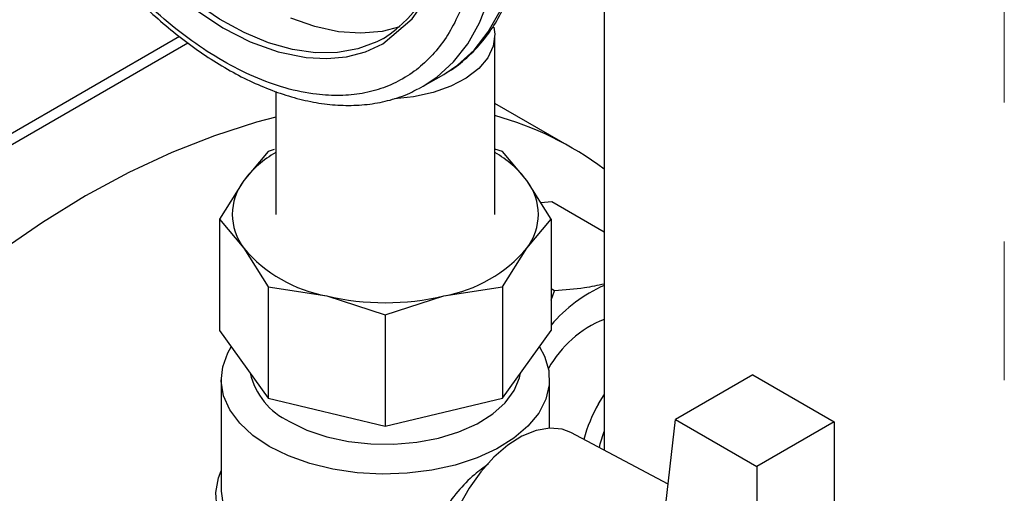
# Model space of a CAD drawing. Units: inches. Extents: x 2100 to 7696, y 704 to 4845.
# Drawn here: x 7380 to 7470, y 4042 to 4086 of the extents above; entities that cross this region are included whole.
import ezdxf

# ---------------------------------------------------------------- set-up
doc = ezdxf.new("R2010")
doc.units = ezdxf.units.IN
doc.header["$MEASUREMENT"] = 0
doc.linetypes.add('CENTERX2', pattern=[20.32, 12.7, -2.54, 2.54, -2.54])
doc.layers.get('0').update_dxf_attribs({"lineweight": 0})
for name, color, linetype, lineweight in [('CENTERLINE', 1, 'CENTERX2', 0), ('PIPE_SUPPORT', 5, 'Continuous', 0), ('PIPING', 3, 'Continuous', 0)]:
    doc.layers.add(name, color=color, linetype=linetype, lineweight=lineweight)

msp = doc.modelspace()

# ---------------------------------------------------------------- linework, layer by layer
at = {"color": 7, "linetype": 'Continuous', "lineweight": 25}
for p, q in [((7423.3, 4067.863), (7423.3, 4084.194)), ((7416.752, 4079.574), (7418.637, 4080.663)), ((7403.3, 4079.096), (7403.3, 4067.863)), ((7416.331, 4079.343), (7416.752, 4079.574)), ((7402.586, 4073.61), (7400.367, 4070.956)), ((7403.15, 4073.791), (7402.586, 4073.61)), ((7424.016, 4073.61), (7423.3, 4073.839)), ((7426.235, 4070.956), (7424.016, 4073.61)), ((7400.367, 4070.956), (7398.148, 4067.424)), ((7428.455, 4067.424), (7426.235, 4070.956)), ((7398.148, 4067.424), (7398.148, 4057.248)), ((7398.148, 4067.424), (7400.367, 4064.77)), ((7426.235, 4064.77), (7428.455, 4067.424)), ((7428.455, 4067.424), (7428.455, 4057.248)), ((7400.367, 4064.77), (7402.586, 4061.238)), ((7424.016, 4061.238), (7426.235, 4064.77)), ((7402.586, 4061.238), (7402.586, 4051.062)), ((7402.586, 4061.238), (7407.944, 4060.396)), ((7418.659, 4060.396), (7424.016, 4061.238)), ((7424.016, 4061.238), (7424.016, 4051.062)), ((7407.944, 4060.396), (7413.301, 4058.676)), ((7413.301, 4058.676), (7418.659, 4060.396)), ((7413.301, 4058.676), (7413.301, 4048.5)), ((7398.148, 4057.248), (7402.586, 4051.062)), ((7424.016, 4051.062), (7428.455, 4057.248)), ((7446.889, 4053.182), (7439.818, 4049.1)), ((7446.889, 4053.182), (7454.313, 4048.896)), ((7398.301, 4052.757), (7398.301, 4042.55)), ((7428.301, 4048.316), (7428.301, 4052.757)), ((7402.586, 4051.062), (7413.301, 4048.5)), ((7413.301, 4048.5), (7424.016, 4051.062)), ((7438.256, 4035.396), (7439.818, 4049.1)), ((7439.818, 4049.1), (7447.242, 4044.814)), ((7454.313, 4048.896), (7447.242, 4044.814)), ((7454.313, 4048.896), (7454.313, 4034.62)), ((7439.143, 4043.179), (7430.241, 4047.92)), ((7447.242, 4044.814), (7447.242, 4030.538))]:
    msp.add_line(p, q, dxfattribs=at)
at = {"color": 8, "linetype": 'Continuous', "lineweight": 25, "flags": 128}
for points in [[(7413.142, 4083.958), (7412.536, 4083.636), (7410.801, 4082.987), (7408.919, 4082.654), (7406.913, 4082.64), (7404.808, 4082.945), (7402.629, 4083.566), (7400.402, 4084.495), (7398.155, 4085.72), (7395.915, 4087.228), (7393.708, 4088.999), (7391.563, 4091.013), (7389.504, 4093.244), (7387.558, 4095.665), (7385.746, 4098.248), (7384.093, 4100.961), (7382.616, 4103.771), (7381.335, 4106.644), (7380.265, 4109.544), (7379.42, 4112.438), (7378.808, 4115.289), (7378.438, 4118.063), (7378.314, 4120.726)], [(7379.227, 4111.101), (7380.092, 4108.407), (7381.145, 4105.718), (7382.402, 4103.003), (7383.83, 4100.351), (7387.136, 4095.342), (7388.938, 4093.085), (7390.838, 4090.989), (7394.686, 4087.49), (7398.448, 4084.92), (7400.963, 4083.645), (7403.516, 4082.723), (7406.057, 4082.203), (7407.957, 4082.106), (7409.76, 4082.281), (7411.482, 4082.738), (7413.065, 4083.473), (7415.751, 4085.74), (7416.804, 4087.214), (7417.669, 4088.909), (7418.775, 4092.713), (7419.12, 4096.858), (7419.12, 4096.858)], [(7416.752, 4079.574), (7418.011, 4080.417), (7419.522, 4081.798), (7420.827, 4083.463), (7421.914, 4085.394), (7422.771, 4087.572), (7423.39, 4089.974), (7423.764, 4092.575), (7423.889, 4095.349)], [(7414.629, 4085.014), (7413.02, 4084.595), (7411.073, 4084.421), (7409.014, 4084.567), (7406.869, 4085.031), (7404.663, 4085.807)]]:
    msp.add_lwpolyline(points, dxfattribs=at)
at = {"color": 7, "linetype": 'Continuous', "lineweight": 25, "flags": 128}
for points in [[(7418.637, 4080.663), (7419.897, 4081.505), (7421.408, 4082.887), (7422.713, 4084.552), (7423.8, 4086.483)], [(7423.21, 4084.971), (7423.298, 4084.332), (7423.162, 4083.237), (7422.67, 4082.177), (7421.839, 4081.19), (7420.7, 4080.311), (7419.293, 4079.573), (7417.67, 4079.002), (7415.889, 4078.618), (7414.144, 4078.442)], [(7402.694, 4046.634), (7401.2, 4047.64), (7399.989, 4048.767), (7399.089, 4049.987), (7398.523, 4051.272), (7398.304, 4052.591), (7398.436, 4053.915), (7398.916, 4055.211), (7399.224, 4055.748)], [(7427.378, 4055.748), (7427.838, 4054.891), (7428.232, 4053.585), (7428.276, 4052.26), (7427.969, 4050.946), (7427.318, 4049.674), (7426.339, 4048.475), (7425.054, 4047.377), (7423.494, 4046.404), (7421.694, 4045.58), (7419.698, 4044.925), (7417.552, 4044.453), (7415.306, 4044.175), (7413.014, 4044.099), (7410.728, 4044.226), (7408.502, 4044.553), (7406.389, 4045.072), (7404.438, 4045.771), (7402.694, 4046.634)], [(7404.532, 4048.919), (7406.14, 4048.137), (7407.954, 4047.522), (7409.922, 4047.093), (7411.987, 4046.863), (7414.09, 4046.837), (7416.171, 4047.017), (7418.168, 4047.397), (7420.026, 4047.966), (7421.69, 4048.709), (7423.113, 4049.603), (7424.254, 4050.624), (7425.08, 4051.741), (7425.566, 4052.922), (7425.654, 4053.345)], [(7430.241, 4047.92), (7429.462, 4048.216), (7428.327, 4048.317), (7427.089, 4048.097), (7425.791, 4047.564), (7424.482, 4046.736), (7423.208, 4045.644), (7422.016, 4044.327), (7420.949, 4042.832), (7420.044, 4041.215), (7419.335, 4039.532), (7418.848, 4037.846), (7418.6, 4036.217), (7418.6, 4034.703), (7418.848, 4033.36), (7419.335, 4032.236), (7420.044, 4031.372), (7420.493, 4031.035)], [(7418.743, 4033.764), (7416.501, 4033.387), (7414.186, 4033.209), (7411.85, 4033.233), (7409.548, 4033.46), (7407.331, 4033.884), (7405.249, 4034.496), (7403.351, 4035.281), (7401.678, 4036.222), (7400.269, 4037.298), (7399.156, 4038.483), (7398.364, 4039.752), (7397.912, 4041.075), (7397.809, 4042.422), (7398.057, 4043.762), (7398.301, 4044.396)], [(7398.301, 4042.55), (7398.478, 4041.224), (7399.017, 4039.907), (7399.906, 4038.654), (7401.122, 4037.496), (7402.635, 4036.462), (7404.41, 4035.576), (7406.402, 4034.861), (7408.562, 4034.334), (7410.839, 4034.008), (7413.175, 4033.891), (7415.515, 4033.986), (7417.801, 4034.29), (7418.626, 4034.455)]]:
    msp.add_lwpolyline(points, dxfattribs=at)
at = {"color": 7, "linetype": 'Continuous', "lineweight": 25}
for centre, radius, start, end in [((7406.185, 4094.591), 12.708, 303.19483, 354.79069), ((7407.974, 4065.209), 9.535, 119.35489, 142.92975), ((7418.627, 4065.208), 9.535, 37.07071, 60.65355), ((7404.382, 4067.863), 5.068, 142.39216, 217.60784), ((7422.22, 4067.863), 5.068, 322.39216, 37.60784), ((7410.252, 4073.145), 12.956, 220.26978, 259.7356), ((7416.35, 4073.145), 12.956, 280.2644, 319.73022), ((7413.301, 4083.313), 23.535, 256.84172, 283.15828), ((7407.301, 4054.825), 6.523, 193.11943, 244.87647)]:
    msp.add_arc(centre, radius, start, end, dxfattribs=at)
for points, knots in [([(7421.734, 4095.349), (7421.7, 4096.462), (7421.632, 4098.721), (7421.073, 4102.371), (7420.227, 4105.903), (7419.159, 4109.226), (7417.962, 4112.282), (7416.554, 4115.324), (7414.942, 4118.317), (7413.156, 4121.21), (7411.226, 4123.95), (7409.178, 4126.515), (7406.834, 4129.099), (7404.199, 4131.604), (7401.317, 4133.89), (7398.448, 4135.748), (7395.579, 4137.202), (7392.697, 4138.244), (7390.061, 4138.782), (7387.718, 4138.903), (7385.67, 4138.703), (7383.739, 4138.192), (7381.953, 4137.361), (7380.341, 4136.23), (7378.933, 4134.813), (7377.736, 4133.139), (7376.669, 4131.049), (7375.818, 4128.497), (7375.279, 4125.48), (7375.104, 4122.268), (7375.279, 4118.854), (7375.818, 4115.215), (7376.669, 4111.68), (7377.736, 4108.358), (7378.933, 4105.302), (7380.341, 4102.26), (7381.953, 4099.267), (7383.739, 4096.374), (7385.669, 4093.634), (7387.718, 4091.069), (7390.061, 4088.485), (7392.697, 4085.98), (7395.579, 4083.694), (7398.448, 4081.836), (7401.317, 4080.382), (7404.199, 4079.34), (7406.834, 4078.802), (7409.178, 4078.681), (7411.226, 4078.881), (7413.156, 4079.392), (7414.942, 4080.223), (7416.554, 4081.354), (7417.962, 4082.771), (7419.159, 4084.445), (7420.227, 4086.534), (7421.073, 4089.09), (7421.632, 4092.095), (7421.7, 4094.276), (7421.734, 4095.349)], [0, 0, 0, 0, 0.019408, 0.039416, 0.059988, 0.076068, 0.092152, 0.108575, 0.125, 0.141423, 0.157848, 0.173929, 0.190012, 0.210582, 0.230591, 0.25, 0.269406, 0.289416, 0.309988, 0.326068, 0.342152, 0.358575, 0.375, 0.391423, 0.407848, 0.423929, 0.440012, 0.460582, 0.480591, 0.5, 0.519406, 0.539416, 0.559988, 0.576068, 0.592152, 0.608575, 0.625, 0.641423, 0.657848, 0.673929, 0.690012, 0.710582, 0.730591, 0.75, 0.769406, 0.789416, 0.809988, 0.826068, 0.842152, 0.858575, 0.875, 0.891423, 0.907848, 0.923929, 0.940012, 0.960582, 0.980593, 1, 1, 1, 1]), ([(7418.894, 4080.836), (7418.973, 4080.878), (7419.646, 4081.231), (7420.783, 4082.177), (7422.208, 4083.638), (7423.394, 4085.331), (7424.357, 4087.16), (7425.126, 4089.174), (7425.698, 4091.353), (7426.069, 4093.675), (7426.241, 4096.12), (7426.214, 4098.665), (7425.994, 4101.289), (7425.585, 4103.964), (7424.999, 4106.66), (7424.252, 4109.334), (7423.383, 4111.897), (7422.477, 4114.195), (7421.589, 4116.193), (7420.547, 4118.349), (7419.717, 4119.84), (7419.198, 4120.771)], [0, 0, 0, 0, 0.008058, 0.068543, 0.131685, 0.188864, 0.246371, 0.304097, 0.361919, 0.419727, 0.477438, 0.534967, 0.592247, 0.649181, 0.705593, 0.761114, 0.814853, 0.863956, 0.903539, 0.939733, 1, 1, 1, 1]), ([(7381.739, 4099.146), (7382.318, 4098.178), (7383.132, 4096.818), (7384.436, 4094.891), (7385.588, 4093.292), (7387.022, 4091.463), (7388.586, 4089.639), (7390.278, 4087.843), (7392.072, 4086.122), (7393.949, 4084.509), (7395.888, 4083.03), (7397.874, 4081.705), (7399.891, 4080.552), (7401.924, 4079.583), (7403.96, 4078.813), (7405.986, 4078.25), (7407.991, 4077.905), (7409.963, 4077.789), (7411.894, 4077.907), (7413.761, 4078.291), (7415.236, 4078.77), (7416.031, 4079.217), (7416.275, 4079.355)], [0, 0, 0, 0, 0.064208, 0.090121, 0.133043, 0.177411, 0.224803, 0.274024, 0.324597, 0.376148, 0.428423, 0.481245, 0.534496, 0.588106, 0.642029, 0.696253, 0.750799, 0.80573, 0.861167, 0.91732, 0.974525, 1, 1, 1, 1]), ([(7422.734, 4045.048), (7422.303, 4044.729), (7421.318, 4044.001), (7419.82, 4042.495), (7418.531, 4040.674), (7418.039, 4039.168), (7417.974, 4037.789), (7418.09, 4036.871), (7418.522, 4036.336), (7418.614, 4036.222)], [0, 0, 0, 0, 0.142924, 0.326391, 0.524711, 0.723787, 0.770786, 0.951296, 1, 1, 1, 1])]:
    msp.add_open_spline(points, degree=3, knots=knots, dxfattribs=at)
at = {"layer": 'CENTERLINE', "linetype": 'CENTERX2', "lineweight": 18, "ltscale": 5}
msp.add_line((7469.869, 4141.592), (7469.869, 4004.35), dxfattribs=at)
at = {"layer": 'PIPE_SUPPORT', "linetype": 'Continuous', "lineweight": 25}
for p, q in [((7372.51, 4070.41), (7395.257, 4083.542)), ((7394.5, 4084.12), (7372.693, 4071.531)), ((7428.512, 4069.008), (7427.525, 4068.903)), ((7433.293, 4066.248), (7428.512, 4069.008)), ((7428.776, 4060.857), (7428.455, 4061.042)), ((7428.455, 4060.017), (7428.776, 4060.857)), ((7432.792, 4050.538), (7433.293, 4051.342))]:
    msp.add_line(p, q, dxfattribs=at)
at = {"layer": 'PIPE_SUPPORT', "linetype": 'Continuous', "lineweight": 25, "flags": 128}
msp.add_lwpolyline([(7432.861, 4046.525), (7432.94, 4046.878), (7433.293, 4048.016)], dxfattribs=at)
at = {"layer": 'PIPE_SUPPORT', "linetype": 'Continuous', "lineweight": 25}
for centre, radius, start, end in [((7438.8, 4048.964), 13.562, 113.95816, 139.71463), ((7437.159, 4048.729), 10.281, 112.08644, 150.64036), ((7443.854, 4044.064), 12.818, 149.65905, 165.47634)]:
    msp.add_arc(centre, radius, start, end, dxfattribs=at)
msp.add_open_spline([(7433.293, 4061.48), (7432.708, 4061.357), (7431.316, 4061.065), (7429.707, 4060.933), (7428.776, 4060.857)], degree=3, knots=[0, 0, 0, 0, 0.420671, 1, 1, 1, 1], dxfattribs=at)
at = {"layer": 'PIPING', "linetype": 'Continuous', "lineweight": 25}
for p, q in [((7433.293, 4093.229), (7433.293, 4046.294)), ((7430.35, 4073.944), (7423.3, 4078.013))]:
    msp.add_line(p, q, dxfattribs=at)
at = {"layer": 'PIPING', "linetype": 'Continuous', "lineweight": 25, "flags": 128}
msp.add_lwpolyline([(7403.3, 4076.75), (7401.537, 4076.287), (7397.683, 4075.057), (7393.782, 4073.518), (7389.851, 4071.678), (7385.904, 4069.543), (7381.956, 4067.121), (7378.025, 4064.422), (7374.124, 4061.457), (7370.27, 4058.237), (7366.478, 4054.776), (7362.763, 4051.086), (7359.138, 4047.183), (7355.62, 4043.081), (7352.22, 4038.797)], dxfattribs=at)
at = {"layer": 'PIPING', "linetype": 'Continuous', "lineweight": 25}
msp.add_arc((7415.362, 4047.99), 29.97, 53.25163, 74.64029, dxfattribs=at)

doc.saveas('drawing.dxf')
